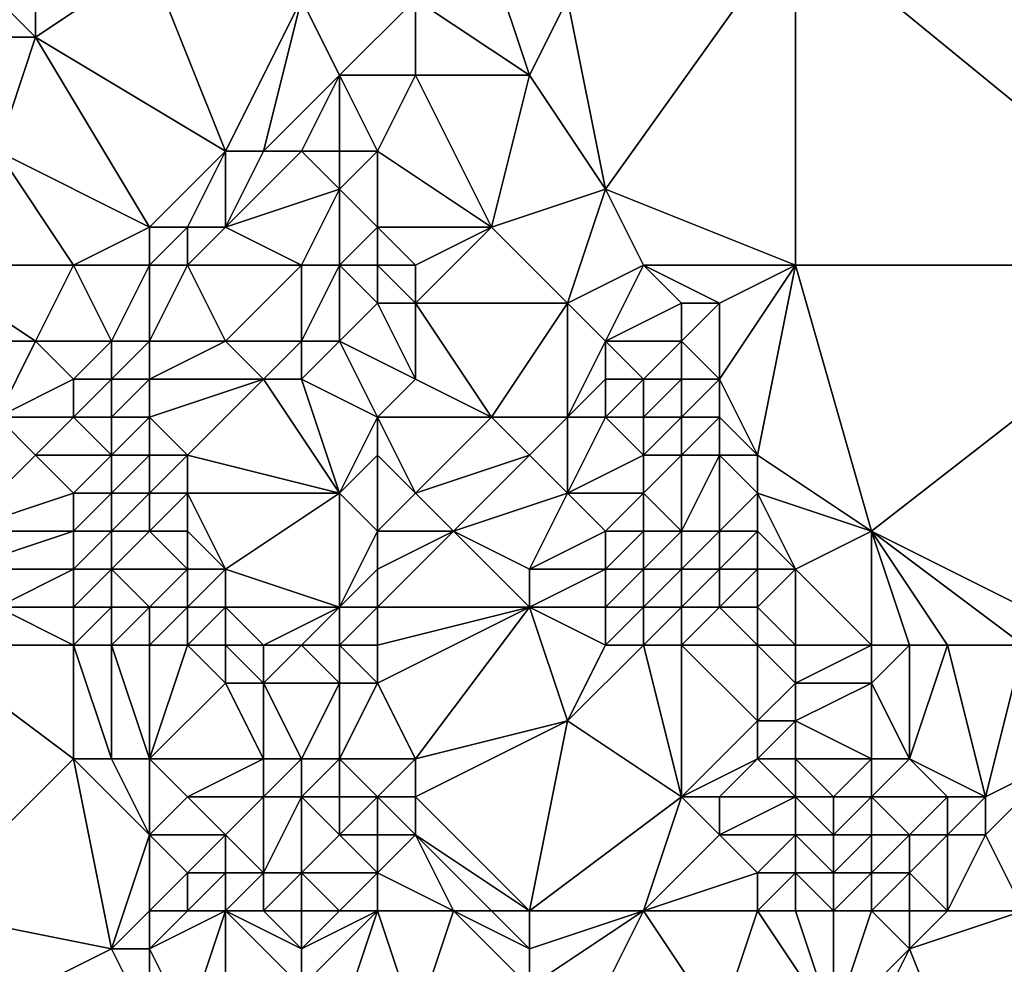
# Model space of a CAD drawing. Units: metres. Extents: x 76875 to 77500, y 345500 to 346000.
# Drawn here: x 77303 to 77328, y 345789 to 345813 of the extents above; entities that cross this region are included whole.
import ezdxf

# ---------------------------------------------------------------- set-up
doc = ezdxf.new("R2010")
doc.units = ezdxf.units.M
doc.layers.add('Terrain', color=15, linetype='Continuous')

msp = doc.modelspace()

# ---------------------------------------------------------------- linework, layer by layer
at = {"layer": 'Terrain'}
for points in [[(77318, 345809, 249.61), (77323, 345816, 249.5), (77317, 345814, 249.84), (77318, 345809, 249.61)], [(77323, 345807, 249.46), (77323, 345816, 249.5), (77318, 345809, 249.61), (77323, 345807, 249.46)], [(77323, 345807, 249.46), (77334, 345807, 249.31), (77323, 345816, 249.5), (77323, 345807, 249.46)], [(77323, 345816, 249.5), (77334, 345807, 249.31), (77334, 345816, 249.26), (77323, 345816, 249.5)], [(77303, 345813, 250.39), (77303, 345815, 250.49), (77302, 345814, 250.66), (77303, 345813, 250.39)], [(77308, 345810, 250), (77306, 345815, 250.11), (77303, 345813, 250.39), (77308, 345810, 250)], [(77303, 345813, 250.39), (77306, 345815, 250.11), (77303, 345815, 250.49), (77303, 345813, 250.39)], [(77308, 345810, 250), (77310, 345814, 249.93), (77306, 345815, 250.11), (77308, 345810, 250)], [(77316, 345812, 249.81), (77315, 345815, 249.98), (77313, 345814, 250.07), (77316, 345812, 249.81)], [(77316, 345812, 249.81), (77317, 345814, 249.84), (77315, 345815, 249.98), (77316, 345812, 249.81)], [(77303, 345813, 250.39), (77302, 345814, 250.66), (77302, 345813, 250.54), (77303, 345813, 250.39)], [(77309, 345810, 250.15), (77310, 345814, 249.93), (77308, 345810, 250), (77309, 345810, 250.15)], [(77309, 345810, 250.15), (77311, 345812, 250.1), (77310, 345814, 249.93), (77309, 345810, 250.15)], [(77311, 345812, 250.1), (77313, 345814, 250.07), (77310, 345814, 249.93), (77311, 345812, 250.1)], [(77311, 345812, 250.1), (77313, 345812, 250.1), (77313, 345814, 250.07), (77311, 345812, 250.1)], [(77316, 345812, 249.81), (77313, 345814, 250.07), (77313, 345812, 250.1), (77316, 345812, 249.81)], [(77318, 345809, 249.61), (77317, 345814, 249.84), (77316, 345812, 249.81), (77318, 345809, 249.61)], [(77306, 345808, 250.06), (77303, 345813, 250.39), (77302, 345810, 250.35), (77306, 345808, 250.06)], [(77302, 345810, 250.35), (77303, 345813, 250.39), (77302, 345813, 250.54), (77302, 345810, 250.35)], [(77306, 345808, 250.06), (77308, 345810, 250), (77303, 345813, 250.39), (77306, 345808, 250.06)], [(77310, 345810, 250.41), (77311, 345812, 250.1), (77309, 345810, 250.15), (77310, 345810, 250.41)], [(77311, 345810, 250.43), (77311, 345812, 250.1), (77310, 345810, 250.41), (77311, 345810, 250.43)], [(77312, 345810, 250.34), (77313, 345812, 250.1), (77311, 345812, 250.1), (77312, 345810, 250.34)], [(77312, 345810, 250.34), (77311, 345812, 250.1), (77311, 345810, 250.43), (77312, 345810, 250.34)], [(77312, 345810, 250.34), (77315, 345808, 249.93), (77313, 345812, 250.1), (77312, 345810, 250.34)], [(77315, 345808, 249.93), (77316, 345812, 249.81), (77313, 345812, 250.1), (77315, 345808, 249.93)], [(77315, 345808, 249.93), (77318, 345809, 249.61), (77316, 345812, 249.81), (77315, 345808, 249.93)], [(77304, 345807, 250.3), (77302, 345810, 250.35), (77300, 345807, 251.27), (77304, 345807, 250.3)], [(77304, 345807, 250.3), (77306, 345808, 250.06), (77302, 345810, 250.35), (77304, 345807, 250.3)], [(77307, 345808, 250.11), (77308, 345810, 250), (77306, 345808, 250.06), (77307, 345808, 250.11)], [(77308, 345808, 250.24), (77308, 345810, 250), (77307, 345808, 250.11), (77308, 345808, 250.24)], [(77308, 345808, 250.24), (77311, 345809, 250.4), (77310, 345810, 250.41), (77308, 345808, 250.24)], [(77308, 345808, 250.24), (77310, 345810, 250.41), (77309, 345810, 250.15), (77308, 345808, 250.24)], [(77308, 345808, 250.24), (77309, 345810, 250.15), (77308, 345810, 250), (77308, 345808, 250.24)], [(77311, 345809, 250.4), (77311, 345810, 250.43), (77310, 345810, 250.41), (77311, 345809, 250.4)], [(77312, 345808, 250.2), (77312, 345810, 250.34), (77311, 345809, 250.4), (77312, 345808, 250.2)], [(77311, 345809, 250.4), (77312, 345810, 250.34), (77311, 345810, 250.43), (77311, 345809, 250.4)], [(77312, 345808, 250.2), (77315, 345808, 249.93), (77312, 345810, 250.34), (77312, 345808, 250.2)], [(77310, 345807, 250.37), (77311, 345809, 250.4), (77308, 345808, 250.24), (77310, 345807, 250.37)], [(77311, 345807, 250.23), (77311, 345809, 250.4), (77310, 345807, 250.37), (77311, 345807, 250.23)], [(77311, 345807, 250.23), (77312, 345808, 250.2), (77311, 345809, 250.4), (77311, 345807, 250.23)], [(77317, 345806, 249.95), (77318, 345809, 249.61), (77315, 345808, 249.93), (77317, 345806, 249.95)], [(77317, 345806, 249.95), (77319, 345807, 249.57), (77318, 345809, 249.61), (77317, 345806, 249.95)], [(77323, 345807, 249.46), (77318, 345809, 249.61), (77319, 345807, 249.57), (77323, 345807, 249.46)], [(77306, 345807, 250.07), (77306, 345808, 250.06), (77304, 345807, 250.3), (77306, 345807, 250.07)], [(77307, 345807, 250.09), (77307, 345808, 250.11), (77306, 345807, 250.07), (77307, 345807, 250.09)], [(77306, 345807, 250.07), (77307, 345808, 250.11), (77306, 345808, 250.06), (77306, 345807, 250.07)], [(77310, 345807, 250.37), (77308, 345808, 250.24), (77307, 345807, 250.09), (77310, 345807, 250.37)], [(77307, 345807, 250.09), (77308, 345808, 250.24), (77307, 345808, 250.11), (77307, 345807, 250.09)], [(77312, 345807, 250.05), (77312, 345808, 250.2), (77311, 345807, 250.23), (77312, 345807, 250.05)], [(77312, 345807, 250.05), (77313, 345807, 249.96), (77312, 345808, 250.2), (77312, 345807, 250.05)], [(77312, 345808, 250.2), (77313, 345807, 249.96), (77315, 345808, 249.93), (77312, 345808, 250.2)], [(77317, 345806, 249.95), (77315, 345808, 249.93), (77313, 345806, 249.99), (77317, 345806, 249.95)], [(77313, 345806, 249.99), (77315, 345808, 249.93), (77313, 345807, 249.96), (77313, 345806, 249.99)], [(77303, 345805, 250.69), (77304, 345807, 250.3), (77300, 345807, 251.27), (77303, 345805, 250.69)], [(77303, 345805, 250.69), (77300, 345807, 251.27), (77301, 345805, 251.28), (77303, 345805, 250.69)], [(77305, 345805, 250.11), (77304, 345807, 250.3), (77303, 345805, 250.69), (77305, 345805, 250.11)], [(77305, 345805, 250.11), (77306, 345807, 250.07), (77304, 345807, 250.3), (77305, 345805, 250.11)], [(77306, 345805, 250.09), (77306, 345807, 250.07), (77305, 345805, 250.11), (77306, 345805, 250.09)], [(77308, 345805, 250.16), (77307, 345807, 250.09), (77306, 345805, 250.09), (77308, 345805, 250.16)], [(77306, 345805, 250.09), (77307, 345807, 250.09), (77306, 345807, 250.07), (77306, 345805, 250.09)], [(77308, 345805, 250.16), (77310, 345807, 250.37), (77307, 345807, 250.09), (77308, 345805, 250.16)], [(77310, 345805, 250.22), (77310, 345807, 250.37), (77308, 345805, 250.16), (77310, 345805, 250.22)], [(77311, 345805, 250.16), (77311, 345807, 250.23), (77310, 345805, 250.22), (77311, 345805, 250.16)], [(77310, 345805, 250.22), (77311, 345807, 250.23), (77310, 345807, 250.37), (77310, 345805, 250.22)], [(77311, 345805, 250.16), (77312, 345806, 250.21), (77311, 345807, 250.23), (77311, 345805, 250.16)], [(77312, 345806, 250.21), (77312, 345807, 250.05), (77311, 345807, 250.23), (77312, 345806, 250.21)], [(77312, 345806, 250.21), (77313, 345806, 249.99), (77312, 345807, 250.05), (77312, 345806, 250.21)], [(77313, 345806, 249.99), (77313, 345807, 249.96), (77312, 345807, 250.05), (77313, 345806, 249.99)], [(77318, 345805, 249.95), (77319, 345807, 249.57), (77317, 345806, 249.95), (77318, 345805, 249.95)], [(77318, 345805, 249.95), (77320, 345806, 249.51), (77319, 345807, 249.57), (77318, 345805, 249.95)], [(77321, 345806, 249.49), (77319, 345807, 249.57), (77320, 345806, 249.51), (77321, 345806, 249.49)], [(77321, 345806, 249.49), (77323, 345807, 249.46), (77319, 345807, 249.57), (77321, 345806, 249.49)], [(77322, 345802, 249.44), (77323, 345807, 249.46), (77321, 345804, 249.48), (77322, 345802, 249.44)], [(77321, 345804, 249.48), (77323, 345807, 249.46), (77321, 345806, 249.49), (77321, 345804, 249.48)], [(77322, 345802, 249.44), (77325, 345800, 249.55), (77323, 345807, 249.46), (77322, 345802, 249.44)], [(77323, 345807, 249.46), (77325, 345800, 249.55), (77334, 345807, 249.31), (77323, 345807, 249.46)], [(77331, 345797, 249.41), (77334, 345807, 249.31), (77325, 345800, 249.55), (77331, 345797, 249.41)], [(77311, 345805, 250.16), (77313, 345804, 249.9), (77312, 345806, 250.21), (77311, 345805, 250.16)], [(77312, 345806, 250.21), (77313, 345804, 249.9), (77313, 345806, 249.99), (77312, 345806, 250.21)], [(77315, 345803, 250.15), (77317, 345806, 249.95), (77313, 345806, 249.99), (77315, 345803, 250.15)], [(77315, 345803, 250.15), (77313, 345806, 249.99), (77313, 345804, 249.9), (77315, 345803, 250.15)], [(77317, 345803, 250.42), (77317, 345806, 249.95), (77315, 345803, 250.15), (77317, 345803, 250.42)], [(77317, 345803, 250.42), (77318, 345805, 249.95), (77317, 345806, 249.95), (77317, 345803, 250.42)], [(77320, 345805, 249.52), (77320, 345806, 249.51), (77318, 345805, 249.95), (77320, 345805, 249.52)], [(77321, 345804, 249.48), (77321, 345806, 249.49), (77320, 345805, 249.52), (77321, 345804, 249.48)], [(77320, 345805, 249.52), (77321, 345806, 249.49), (77320, 345806, 249.51), (77320, 345805, 249.52)], [(77302, 345803, 251.6), (77303, 345805, 250.69), (77301, 345805, 251.28), (77302, 345803, 251.6)], [(77302, 345803, 251.6), (77304, 345804, 250.32), (77303, 345805, 250.69), (77302, 345803, 251.6)], [(77304, 345804, 250.32), (77305, 345805, 250.11), (77303, 345805, 250.69), (77304, 345804, 250.32)], [(77305, 345804, 250), (77305, 345805, 250.11), (77304, 345804, 250.32), (77305, 345804, 250)], [(77306, 345804, 250.01), (77306, 345805, 250.09), (77305, 345804, 250), (77306, 345804, 250.01)], [(77305, 345804, 250), (77306, 345805, 250.09), (77305, 345805, 250.11), (77305, 345804, 250)], [(77309, 345804, 250.1), (77308, 345805, 250.16), (77306, 345804, 250.01), (77309, 345804, 250.1)], [(77306, 345804, 250.01), (77308, 345805, 250.16), (77306, 345805, 250.09), (77306, 345804, 250.01)], [(77309, 345804, 250.1), (77310, 345805, 250.22), (77308, 345805, 250.16), (77309, 345804, 250.1)], [(77310, 345804, 250.03), (77310, 345805, 250.22), (77309, 345804, 250.1), (77310, 345804, 250.03)], [(77312, 345803, 249.81), (77311, 345805, 250.16), (77310, 345804, 250.03), (77312, 345803, 249.81)], [(77310, 345804, 250.03), (77311, 345805, 250.16), (77310, 345805, 250.22), (77310, 345804, 250.03)], [(77312, 345803, 249.81), (77313, 345804, 249.9), (77311, 345805, 250.16), (77312, 345803, 249.81)], [(77317, 345803, 250.42), (77318, 345804, 250.16), (77318, 345805, 249.95), (77317, 345803, 250.42)], [(77319, 345804, 249.9), (77320, 345805, 249.52), (77318, 345805, 249.95), (77319, 345804, 249.9)], [(77319, 345804, 249.9), (77318, 345805, 249.95), (77318, 345804, 250.16), (77319, 345804, 249.9)], [(77320, 345804, 249.59), (77320, 345805, 249.52), (77319, 345804, 249.9), (77320, 345804, 249.59)], [(77321, 345804, 249.48), (77320, 345805, 249.52), (77320, 345804, 249.59), (77321, 345804, 249.48)], [(77304, 345803, 250.48), (77304, 345804, 250.32), (77302, 345803, 251.6), (77304, 345803, 250.48)], [(77305, 345803, 249.93), (77305, 345804, 250), (77304, 345803, 250.48), (77305, 345803, 249.93)], [(77304, 345803, 250.48), (77305, 345804, 250), (77304, 345804, 250.32), (77304, 345803, 250.48)], [(77306, 345803, 249.89), (77306, 345804, 250.01), (77305, 345803, 249.93), (77306, 345803, 249.89)], [(77305, 345803, 249.93), (77306, 345804, 250.01), (77305, 345804, 250), (77305, 345803, 249.93)], [(77307, 345802, 249.87), (77309, 345804, 250.1), (77306, 345803, 249.89), (77307, 345802, 249.87)], [(77306, 345803, 249.89), (77309, 345804, 250.1), (77306, 345804, 250.01), (77306, 345803, 249.89)], [(77311, 345801, 249.89), (77309, 345804, 250.1), (77307, 345802, 249.87), (77311, 345801, 249.89)], [(77311, 345801, 249.89), (77310, 345804, 250.03), (77309, 345804, 250.1), (77311, 345801, 249.89)], [(77311, 345801, 249.89), (77312, 345803, 249.81), (77310, 345804, 250.03), (77311, 345801, 249.89)], [(77312, 345803, 249.81), (77315, 345803, 250.15), (77313, 345804, 249.9), (77312, 345803, 249.81)], [(77318, 345803, 250.43), (77318, 345804, 250.16), (77317, 345803, 250.42), (77318, 345803, 250.43)], [(77319, 345803, 250.24), (77319, 345804, 249.9), (77318, 345803, 250.43), (77319, 345803, 250.24)], [(77318, 345803, 250.43), (77319, 345804, 249.9), (77318, 345804, 250.16), (77318, 345803, 250.43)], [(77320, 345803, 249.74), (77320, 345804, 249.59), (77319, 345803, 250.24), (77320, 345803, 249.74)], [(77319, 345803, 250.24), (77320, 345804, 249.59), (77319, 345804, 249.9), (77319, 345803, 250.24)], [(77321, 345803, 249.47), (77321, 345804, 249.48), (77320, 345803, 249.74), (77321, 345803, 249.47)], [(77320, 345803, 249.74), (77321, 345804, 249.48), (77320, 345804, 249.59), (77320, 345803, 249.74)], [(77322, 345802, 249.44), (77321, 345804, 249.48), (77321, 345803, 249.47), (77322, 345802, 249.44)], [(77301, 345800, 252.46), (77303, 345802, 251.9), (77302, 345803, 251.6), (77301, 345800, 252.46)], [(77303, 345802, 251.9), (77304, 345803, 250.48), (77302, 345803, 251.6), (77303, 345802, 251.9)], [(77305, 345802, 250.49), (77304, 345803, 250.48), (77303, 345802, 251.9), (77305, 345802, 250.49)], [(77305, 345802, 250.49), (77305, 345803, 249.93), (77304, 345803, 250.48), (77305, 345802, 250.49)], [(77306, 345802, 249.91), (77306, 345803, 249.89), (77305, 345802, 250.49), (77306, 345802, 249.91)], [(77305, 345802, 250.49), (77306, 345803, 249.89), (77305, 345803, 249.93), (77305, 345802, 250.49)], [(77307, 345802, 249.87), (77306, 345803, 249.89), (77306, 345802, 249.91), (77307, 345802, 249.87)], [(77311, 345801, 249.89), (77312, 345802, 249.95), (77312, 345803, 249.81), (77311, 345801, 249.89)], [(77312, 345802, 249.95), (77313, 345801, 249.77), (77312, 345803, 249.81), (77312, 345802, 249.95)], [(77312, 345803, 249.81), (77313, 345801, 249.77), (77315, 345803, 250.15), (77312, 345803, 249.81)], [(77313, 345801, 249.77), (77316, 345802, 249.94), (77315, 345803, 250.15), (77313, 345801, 249.77)], [(77316, 345802, 249.94), (77317, 345803, 250.42), (77315, 345803, 250.15), (77316, 345802, 249.94)], [(77317, 345801, 250.23), (77317, 345803, 250.42), (77316, 345802, 249.94), (77317, 345801, 250.23)], [(77317, 345801, 250.23), (77319, 345802, 250.62), (77318, 345803, 250.43), (77317, 345801, 250.23)], [(77317, 345801, 250.23), (77318, 345803, 250.43), (77317, 345803, 250.42), (77317, 345801, 250.23)], [(77319, 345802, 250.62), (77319, 345803, 250.24), (77318, 345803, 250.43), (77319, 345802, 250.62)], [(77320, 345802, 250.09), (77320, 345803, 249.74), (77319, 345802, 250.62), (77320, 345802, 250.09)], [(77319, 345802, 250.62), (77320, 345803, 249.74), (77319, 345803, 250.24), (77319, 345802, 250.62)], [(77321, 345802, 249.57), (77321, 345803, 249.47), (77320, 345802, 250.09), (77321, 345802, 249.57)], [(77320, 345802, 250.09), (77321, 345803, 249.47), (77320, 345803, 249.74), (77320, 345802, 250.09)], [(77322, 345802, 249.44), (77321, 345803, 249.47), (77321, 345802, 249.57), (77322, 345802, 249.44)], [(77301, 345800, 252.46), (77304, 345801, 252.28), (77303, 345802, 251.9), (77301, 345800, 252.46)], [(77304, 345801, 252.28), (77305, 345802, 250.49), (77303, 345802, 251.9), (77304, 345801, 252.28)], [(77305, 345801, 251.34), (77305, 345802, 250.49), (77304, 345801, 252.28), (77305, 345801, 251.34)], [(77306, 345801, 250.11), (77306, 345802, 249.91), (77305, 345801, 251.34), (77306, 345801, 250.11)], [(77305, 345801, 251.34), (77306, 345802, 249.91), (77305, 345802, 250.49), (77305, 345801, 251.34)], [(77307, 345801, 249.78), (77307, 345802, 249.87), (77306, 345801, 250.11), (77307, 345801, 249.78)], [(77306, 345801, 250.11), (77307, 345802, 249.87), (77306, 345802, 249.91), (77306, 345801, 250.11)], [(77311, 345801, 249.89), (77307, 345802, 249.87), (77307, 345801, 249.78), (77311, 345801, 249.89)], [(77312, 345800, 249.74), (77312, 345802, 249.95), (77311, 345801, 249.89), (77312, 345800, 249.74)], [(77312, 345800, 249.74), (77313, 345801, 249.77), (77312, 345802, 249.95), (77312, 345800, 249.74)], [(77314, 345800, 249.91), (77316, 345802, 249.94), (77313, 345801, 249.77), (77314, 345800, 249.91)], [(77314, 345800, 249.91), (77317, 345801, 250.23), (77316, 345802, 249.94), (77314, 345800, 249.91)], [(77319, 345801, 250.85), (77319, 345802, 250.62), (77317, 345801, 250.23), (77319, 345801, 250.85)], [(77320, 345800, 250.7), (77320, 345802, 250.09), (77319, 345801, 250.85), (77320, 345800, 250.7)], [(77319, 345801, 250.85), (77320, 345802, 250.09), (77319, 345802, 250.62), (77319, 345801, 250.85)], [(77321, 345800, 250.31), (77321, 345802, 249.57), (77320, 345800, 250.7), (77321, 345800, 250.31)], [(77320, 345800, 250.7), (77321, 345802, 249.57), (77320, 345802, 250.09), (77320, 345800, 250.7)], [(77321, 345800, 250.31), (77322, 345801, 249.53), (77321, 345802, 249.57), (77321, 345800, 250.31)], [(77322, 345801, 249.53), (77322, 345802, 249.44), (77321, 345802, 249.57), (77322, 345801, 249.53)], [(77322, 345801, 249.53), (77325, 345800, 249.55), (77322, 345802, 249.44), (77322, 345801, 249.53)], [(77304, 345800, 252.33), (77304, 345801, 252.28), (77301, 345800, 252.46), (77304, 345800, 252.33)], [(77305, 345800, 251.67), (77305, 345801, 251.34), (77304, 345800, 252.33), (77305, 345800, 251.67)], [(77304, 345800, 252.33), (77305, 345801, 251.34), (77304, 345801, 252.28), (77304, 345800, 252.33)], [(77306, 345800, 250.29), (77306, 345801, 250.11), (77305, 345800, 251.67), (77306, 345800, 250.29)], [(77305, 345800, 251.67), (77306, 345801, 250.11), (77305, 345801, 251.34), (77305, 345800, 251.67)], [(77307, 345800, 249.73), (77307, 345801, 249.78), (77306, 345800, 250.29), (77307, 345800, 249.73)], [(77306, 345800, 250.29), (77307, 345801, 249.78), (77306, 345801, 250.11), (77306, 345800, 250.29)], [(77308, 345799, 249.87), (77311, 345801, 249.89), (77307, 345801, 249.78), (77308, 345799, 249.87)], [(77308, 345799, 249.87), (77307, 345801, 249.78), (77307, 345800, 249.73), (77308, 345799, 249.87)], [(77311, 345798, 250.21), (77311, 345801, 249.89), (77308, 345799, 249.87), (77311, 345798, 250.21)], [(77311, 345798, 250.21), (77312, 345800, 249.74), (77311, 345801, 249.89), (77311, 345798, 250.21)], [(77312, 345800, 249.74), (77314, 345800, 249.91), (77313, 345801, 249.77), (77312, 345800, 249.74)], [(77316, 345799, 250.25), (77317, 345801, 250.23), (77314, 345800, 249.91), (77316, 345799, 250.25)], [(77316, 345799, 250.25), (77318, 345800, 250.37), (77317, 345801, 250.23), (77316, 345799, 250.25)], [(77318, 345800, 250.37), (77319, 345801, 250.85), (77317, 345801, 250.23), (77318, 345800, 250.37)], [(77319, 345800, 250.71), (77319, 345801, 250.85), (77318, 345800, 250.37), (77319, 345800, 250.71)], [(77320, 345800, 250.7), (77319, 345801, 250.85), (77319, 345800, 250.71), (77320, 345800, 250.7)], [(77322, 345800, 249.76), (77322, 345801, 249.53), (77321, 345800, 250.31), (77322, 345800, 249.76)], [(77323, 345799, 249.51), (77325, 345800, 249.55), (77322, 345801, 249.53), (77323, 345799, 249.51)], [(77323, 345799, 249.51), (77322, 345801, 249.53), (77322, 345800, 249.76), (77323, 345799, 249.51)], [(77304, 345799, 252.32), (77304, 345800, 252.33), (77301, 345799, 252.48), (77304, 345799, 252.32)], [(77301, 345799, 252.48), (77304, 345800, 252.33), (77301, 345800, 252.46), (77301, 345799, 252.48)], [(77305, 345799, 251.88), (77305, 345800, 251.67), (77304, 345799, 252.32), (77305, 345799, 251.88)], [(77304, 345799, 252.32), (77305, 345800, 251.67), (77304, 345800, 252.33), (77304, 345799, 252.32)], [(77307, 345799, 249.93), (77306, 345800, 250.29), (77305, 345799, 251.88), (77307, 345799, 249.93)], [(77305, 345799, 251.88), (77306, 345800, 250.29), (77305, 345800, 251.67), (77305, 345799, 251.88)], [(77307, 345799, 249.93), (77307, 345800, 249.73), (77306, 345800, 250.29), (77307, 345799, 249.93)], [(77308, 345799, 249.87), (77307, 345800, 249.73), (77307, 345799, 249.93), (77308, 345799, 249.87)], [(77311, 345798, 250.21), (77312, 345799, 249.87), (77312, 345800, 249.74), (77311, 345798, 250.21)], [(77312, 345798, 250.2), (77316, 345798, 250.1), (77314, 345800, 249.91), (77312, 345798, 250.2)], [(77312, 345798, 250.2), (77314, 345800, 249.91), (77312, 345799, 249.87), (77312, 345798, 250.2)], [(77312, 345799, 249.87), (77314, 345800, 249.91), (77312, 345800, 249.74), (77312, 345799, 249.87)], [(77316, 345798, 250.1), (77316, 345799, 250.25), (77314, 345800, 249.91), (77316, 345798, 250.1)], [(77318, 345799, 250.05), (77318, 345800, 250.37), (77316, 345799, 250.25), (77318, 345799, 250.05)], [(77319, 345799, 250.44), (77319, 345800, 250.71), (77318, 345799, 250.05), (77319, 345799, 250.44)], [(77318, 345799, 250.05), (77319, 345800, 250.71), (77318, 345800, 250.37), (77318, 345799, 250.05)], [(77320, 345799, 250.8), (77320, 345800, 250.7), (77319, 345799, 250.44), (77320, 345799, 250.8)], [(77319, 345799, 250.44), (77320, 345800, 250.7), (77319, 345800, 250.71), (77319, 345799, 250.44)], [(77321, 345799, 250.59), (77321, 345800, 250.31), (77320, 345799, 250.8), (77321, 345799, 250.59)], [(77320, 345799, 250.8), (77321, 345800, 250.31), (77320, 345800, 250.7), (77320, 345799, 250.8)], [(77322, 345799, 250.03), (77322, 345800, 249.76), (77321, 345799, 250.59), (77322, 345799, 250.03)], [(77321, 345799, 250.59), (77322, 345800, 249.76), (77321, 345800, 250.31), (77321, 345799, 250.59)], [(77323, 345799, 249.51), (77322, 345800, 249.76), (77322, 345799, 250.03), (77323, 345799, 249.51)], [(77323, 345799, 249.51), (77325, 345797, 249.48), (77325, 345800, 249.55), (77323, 345799, 249.51)], [(77331, 345797, 249.41), (77325, 345800, 249.55), (77329, 345797, 249.43), (77331, 345797, 249.41)], [(77329, 345797, 249.43), (77325, 345800, 249.55), (77327, 345797, 249.44), (77329, 345797, 249.43)], [(77327, 345797, 249.44), (77325, 345800, 249.55), (77326, 345797, 249.43), (77327, 345797, 249.44)], [(77326, 345797, 249.43), (77325, 345800, 249.55), (77325, 345797, 249.48), (77326, 345797, 249.43)], [(77302, 345798, 252.53), (77304, 345799, 252.32), (77301, 345799, 252.48), (77302, 345798, 252.53)], [(77304, 345798, 252.42), (77304, 345799, 252.32), (77302, 345798, 252.53), (77304, 345798, 252.42)], [(77305, 345798, 252.19), (77305, 345799, 251.88), (77304, 345798, 252.42), (77305, 345798, 252.19)], [(77304, 345798, 252.42), (77305, 345799, 251.88), (77304, 345799, 252.32), (77304, 345798, 252.42)], [(77306, 345798, 251.34), (77307, 345799, 249.93), (77305, 345799, 251.88), (77306, 345798, 251.34)], [(77306, 345798, 251.34), (77305, 345799, 251.88), (77305, 345798, 252.19), (77306, 345798, 251.34)], [(77307, 345798, 250.39), (77307, 345799, 249.93), (77306, 345798, 251.34), (77307, 345798, 250.39)], [(77308, 345798, 249.93), (77308, 345799, 249.87), (77307, 345798, 250.39), (77308, 345798, 249.93)], [(77307, 345798, 250.39), (77308, 345799, 249.87), (77307, 345799, 249.93), (77307, 345798, 250.39)], [(77311, 345798, 250.21), (77308, 345799, 249.87), (77308, 345798, 249.93), (77311, 345798, 250.21)], [(77312, 345798, 250.2), (77312, 345799, 249.87), (77311, 345798, 250.21), (77312, 345798, 250.2)], [(77318, 345798, 249.85), (77318, 345799, 250.05), (77316, 345798, 250.1), (77318, 345798, 249.85)], [(77316, 345798, 250.1), (77318, 345799, 250.05), (77316, 345799, 250.25), (77316, 345798, 250.1)], [(77319, 345798, 250.2), (77319, 345799, 250.44), (77318, 345798, 249.85), (77319, 345798, 250.2)], [(77318, 345798, 249.85), (77319, 345799, 250.44), (77318, 345799, 250.05), (77318, 345798, 249.85)], [(77320, 345798, 250.66), (77320, 345799, 250.8), (77319, 345798, 250.2), (77320, 345798, 250.66)], [(77319, 345798, 250.2), (77320, 345799, 250.8), (77319, 345799, 250.44), (77319, 345798, 250.2)], [(77321, 345798, 250.72), (77321, 345799, 250.59), (77320, 345798, 250.66), (77321, 345798, 250.72)], [(77320, 345798, 250.66), (77321, 345799, 250.59), (77320, 345799, 250.8), (77320, 345798, 250.66)], [(77322, 345798, 250.33), (77322, 345799, 250.03), (77321, 345798, 250.72), (77322, 345798, 250.33)], [(77321, 345798, 250.72), (77322, 345799, 250.03), (77321, 345799, 250.59), (77321, 345798, 250.72)], [(77323, 345797, 250.02), (77323, 345799, 249.51), (77322, 345798, 250.33), (77323, 345797, 250.02)], [(77322, 345798, 250.33), (77323, 345799, 249.51), (77322, 345799, 250.03), (77322, 345798, 250.33)], [(77323, 345797, 250.02), (77325, 345797, 249.48), (77323, 345799, 249.51), (77323, 345797, 250.02)], [(77304, 345797, 252.52), (77302, 345798, 252.53), (77300, 345797, 252.4), (77304, 345797, 252.52)], [(77304, 345797, 252.52), (77304, 345798, 252.42), (77302, 345798, 252.53), (77304, 345797, 252.52)], [(77305, 345797, 252.37), (77305, 345798, 252.19), (77304, 345797, 252.52), (77305, 345797, 252.37)], [(77304, 345797, 252.52), (77305, 345798, 252.19), (77304, 345798, 252.42), (77304, 345797, 252.52)], [(77306, 345797, 251.79), (77306, 345798, 251.34), (77305, 345797, 252.37), (77306, 345797, 251.79)], [(77305, 345797, 252.37), (77306, 345798, 251.34), (77305, 345798, 252.19), (77305, 345797, 252.37)], [(77307, 345797, 250.79), (77307, 345798, 250.39), (77306, 345797, 251.79), (77307, 345797, 250.79)], [(77306, 345797, 251.79), (77307, 345798, 250.39), (77306, 345798, 251.34), (77306, 345797, 251.79)], [(77308, 345797, 249.98), (77308, 345798, 249.93), (77307, 345797, 250.79), (77308, 345797, 249.98)], [(77307, 345797, 250.79), (77308, 345798, 249.93), (77307, 345798, 250.39), (77307, 345797, 250.79)], [(77309, 345797, 249.84), (77308, 345798, 249.93), (77308, 345797, 249.98), (77309, 345797, 249.84)], [(77309, 345797, 249.84), (77311, 345798, 250.21), (77308, 345798, 249.93), (77309, 345797, 249.84)], [(77310, 345797, 250.12), (77311, 345798, 250.21), (77309, 345797, 249.84), (77310, 345797, 250.12)], [(77311, 345797, 250.4), (77311, 345798, 250.21), (77310, 345797, 250.12), (77311, 345797, 250.4)], [(77312, 345797, 250.44), (77312, 345798, 250.2), (77311, 345797, 250.4), (77312, 345797, 250.44)], [(77311, 345797, 250.4), (77312, 345798, 250.2), (77311, 345798, 250.21), (77311, 345797, 250.4)], [(77312, 345797, 250.44), (77312, 345796, 250.42), (77316, 345798, 250.1), (77312, 345797, 250.44)], [(77312, 345797, 250.44), (77316, 345798, 250.1), (77312, 345798, 250.2), (77312, 345797, 250.44)], [(77316, 345798, 250.1), (77312, 345796, 250.42), (77313, 345794, 249.86), (77316, 345798, 250.1)], [(77316, 345798, 250.1), (77313, 345794, 249.86), (77317, 345795, 249.88), (77316, 345798, 250.1)], [(77318, 345797, 249.85), (77318, 345798, 249.85), (77316, 345798, 250.1), (77318, 345797, 249.85)], [(77318, 345797, 249.85), (77316, 345798, 250.1), (77317, 345795, 249.88), (77318, 345797, 249.85)], [(77319, 345797, 250.03), (77319, 345798, 250.2), (77318, 345797, 249.85), (77319, 345797, 250.03)], [(77318, 345797, 249.85), (77319, 345798, 250.2), (77318, 345798, 249.85), (77318, 345797, 249.85)], [(77320, 345797, 250.33), (77320, 345798, 250.66), (77319, 345797, 250.03), (77320, 345797, 250.33)], [(77319, 345797, 250.03), (77320, 345798, 250.66), (77319, 345798, 250.2), (77319, 345797, 250.03)], [(77322, 345797, 250.6), (77321, 345798, 250.72), (77320, 345797, 250.33), (77322, 345797, 250.6)], [(77320, 345797, 250.33), (77321, 345798, 250.72), (77320, 345798, 250.66), (77320, 345797, 250.33)], [(77322, 345797, 250.6), (77322, 345798, 250.33), (77321, 345798, 250.72), (77322, 345797, 250.6)], [(77323, 345797, 250.02), (77322, 345798, 250.33), (77322, 345797, 250.6), (77323, 345797, 250.02)], [(77304, 345794, 252.56), (77300, 345797, 252.4), (77300, 345790, 252.52), (77304, 345794, 252.56)], [(77304, 345797, 252.52), (77300, 345797, 252.4), (77304, 345794, 252.56), (77304, 345797, 252.52)], [(77305, 345797, 252.37), (77304, 345797, 252.52), (77305, 345794, 252.44), (77305, 345797, 252.37)], [(77304, 345797, 252.52), (77304, 345794, 252.56), (77305, 345794, 252.44), (77304, 345797, 252.52)], [(77306, 345797, 251.79), (77305, 345797, 252.37), (77306, 345794, 252.1), (77306, 345797, 251.79)], [(77305, 345797, 252.37), (77305, 345794, 252.44), (77306, 345794, 252.1), (77305, 345797, 252.37)], [(77307, 345797, 250.79), (77306, 345797, 251.79), (77306, 345794, 252.1), (77307, 345797, 250.79)], [(77307, 345797, 250.79), (77306, 345794, 252.1), (77308, 345796, 250.3), (77307, 345797, 250.79)], [(77308, 345797, 249.98), (77307, 345797, 250.79), (77308, 345796, 250.3), (77308, 345797, 249.98)], [(77309, 345797, 249.84), (77308, 345797, 249.98), (77309, 345796, 249.93), (77309, 345797, 249.84)], [(77308, 345797, 249.98), (77308, 345796, 250.3), (77309, 345796, 249.93), (77308, 345797, 249.98)], [(77310, 345797, 250.12), (77309, 345797, 249.84), (77309, 345796, 249.93), (77310, 345797, 250.12)], [(77310, 345797, 250.12), (77309, 345796, 249.93), (77311, 345796, 250.33), (77310, 345797, 250.12)], [(77311, 345797, 250.4), (77310, 345797, 250.12), (77311, 345796, 250.33), (77311, 345797, 250.4)], [(77312, 345797, 250.44), (77311, 345797, 250.4), (77312, 345796, 250.42), (77312, 345797, 250.44)], [(77311, 345797, 250.4), (77311, 345796, 250.33), (77312, 345796, 250.42), (77311, 345797, 250.4)], [(77319, 345797, 250.03), (77318, 345797, 249.85), (77317, 345795, 249.88), (77319, 345797, 250.03)], [(77319, 345797, 250.03), (77317, 345795, 249.88), (77320, 345793, 249.57), (77319, 345797, 250.03)], [(77320, 345797, 250.33), (77319, 345797, 250.03), (77320, 345793, 249.57), (77320, 345797, 250.33)], [(77322, 345797, 250.6), (77320, 345797, 250.33), (77322, 345795, 250.71), (77322, 345797, 250.6)], [(77320, 345797, 250.33), (77320, 345793, 249.57), (77322, 345795, 250.71), (77320, 345797, 250.33)], [(77323, 345797, 250.02), (77322, 345797, 250.6), (77323, 345796, 250.53), (77323, 345797, 250.02)], [(77322, 345797, 250.6), (77322, 345795, 250.71), (77323, 345796, 250.53), (77322, 345797, 250.6)], [(77323, 345796, 250.53), (77325, 345796, 249.6), (77325, 345797, 249.48), (77323, 345796, 250.53)], [(77323, 345797, 250.02), (77323, 345796, 250.53), (77325, 345797, 249.48), (77323, 345797, 250.02)], [(77326, 345797, 249.43), (77325, 345797, 249.48), (77325, 345796, 249.6), (77326, 345797, 249.43)], [(77326, 345797, 249.43), (77325, 345796, 249.6), (77326, 345794, 249.69), (77326, 345797, 249.43)], [(77327, 345797, 249.44), (77326, 345797, 249.43), (77326, 345794, 249.69), (77327, 345797, 249.44)], [(77327, 345797, 249.44), (77326, 345794, 249.69), (77328, 345793, 249.64), (77327, 345797, 249.44)], [(77329, 345797, 249.43), (77327, 345797, 249.44), (77328, 345793, 249.64), (77329, 345797, 249.43)], [(77329, 345797, 249.43), (77328, 345793, 249.64), (77330, 345794, 249.42), (77329, 345797, 249.43)], [(77309, 345794, 250.72), (77308, 345796, 250.3), (77306, 345794, 252.1), (77309, 345794, 250.72)], [(77309, 345794, 250.72), (77309, 345796, 249.93), (77308, 345796, 250.3), (77309, 345794, 250.72)], [(77310, 345794, 250), (77309, 345796, 249.93), (77309, 345794, 250.72), (77310, 345794, 250)], [(77310, 345794, 250), (77311, 345796, 250.33), (77309, 345796, 249.93), (77310, 345794, 250)], [(77311, 345794, 249.78), (77311, 345796, 250.33), (77310, 345794, 250), (77311, 345794, 249.78)], [(77311, 345794, 249.78), (77313, 345794, 249.86), (77312, 345796, 250.42), (77311, 345794, 249.78)], [(77311, 345794, 249.78), (77312, 345796, 250.42), (77311, 345796, 250.33), (77311, 345794, 249.78)], [(77323, 345795, 250.73), (77323, 345796, 250.53), (77322, 345795, 250.71), (77323, 345795, 250.73)], [(77323, 345795, 250.73), (77325, 345794, 250.23), (77325, 345796, 249.6), (77323, 345795, 250.73)], [(77323, 345795, 250.73), (77325, 345796, 249.6), (77323, 345796, 250.53), (77323, 345795, 250.73)], [(77326, 345794, 249.69), (77325, 345796, 249.6), (77325, 345794, 250.23), (77326, 345794, 249.69)], [(77316, 345790, 249.69), (77317, 345795, 249.88), (77313, 345793, 249.84), (77316, 345790, 249.69)], [(77313, 345793, 249.84), (77317, 345795, 249.88), (77313, 345794, 249.86), (77313, 345793, 249.84)], [(77316, 345790, 249.69), (77320, 345793, 249.57), (77317, 345795, 249.88), (77316, 345790, 249.69)], [(77320, 345793, 249.57), (77322, 345794, 250.53), (77322, 345795, 250.71), (77320, 345793, 249.57)], [(77323, 345794, 250.68), (77323, 345795, 250.73), (77322, 345794, 250.53), (77323, 345794, 250.68)], [(77322, 345794, 250.53), (77323, 345795, 250.73), (77322, 345795, 250.71), (77322, 345794, 250.53)], [(77323, 345794, 250.68), (77325, 345794, 250.23), (77323, 345795, 250.73), (77323, 345794, 250.68)], [(77304, 345794, 252.56), (77300, 345790, 252.52), (77305, 345789, 252.4), (77304, 345794, 252.56)], [(77306, 345792, 252.43), (77305, 345794, 252.44), (77304, 345794, 252.56), (77306, 345792, 252.43)], [(77306, 345792, 252.43), (77304, 345794, 252.56), (77305, 345789, 252.4), (77306, 345792, 252.43)], [(77306, 345792, 252.43), (77306, 345794, 252.1), (77305, 345794, 252.44), (77306, 345792, 252.43)], [(77306, 345792, 252.43), (77307, 345793, 251.9), (77306, 345794, 252.1), (77306, 345792, 252.43)], [(77307, 345793, 251.9), (77309, 345794, 250.72), (77306, 345794, 252.1), (77307, 345793, 251.9)], [(77309, 345793, 250.91), (77309, 345794, 250.72), (77307, 345793, 251.9), (77309, 345793, 250.91)], [(77310, 345793, 250.2), (77310, 345794, 250), (77309, 345793, 250.91), (77310, 345793, 250.2)], [(77309, 345793, 250.91), (77310, 345794, 250), (77309, 345794, 250.72), (77309, 345793, 250.91)], [(77311, 345793, 249.79), (77311, 345794, 249.78), (77310, 345793, 250.2), (77311, 345793, 249.79)], [(77310, 345793, 250.2), (77311, 345794, 249.78), (77310, 345794, 250), (77310, 345793, 250.2)], [(77312, 345793, 249.77), (77313, 345794, 249.86), (77311, 345794, 249.78), (77312, 345793, 249.77)], [(77312, 345793, 249.77), (77311, 345794, 249.78), (77311, 345793, 249.79), (77312, 345793, 249.77)], [(77312, 345793, 249.77), (77313, 345793, 249.84), (77313, 345794, 249.86), (77312, 345793, 249.77)], [(77321, 345793, 249.72), (77322, 345794, 250.53), (77320, 345793, 249.57), (77321, 345793, 249.72)], [(77323, 345793, 250.65), (77322, 345794, 250.53), (77321, 345793, 249.72), (77323, 345793, 250.65)], [(77323, 345793, 250.65), (77323, 345794, 250.68), (77322, 345794, 250.53), (77323, 345793, 250.65)], [(77323, 345793, 250.65), (77324, 345793, 250.71), (77323, 345794, 250.68), (77323, 345793, 250.65)], [(77323, 345794, 250.68), (77324, 345793, 250.71), (77325, 345794, 250.23), (77323, 345794, 250.68)], [(77325, 345793, 250.4), (77325, 345794, 250.23), (77324, 345793, 250.71), (77325, 345793, 250.4)], [(77327, 345793, 249.5), (77326, 345794, 249.69), (77325, 345793, 250.4), (77327, 345793, 249.5)], [(77325, 345793, 250.4), (77326, 345794, 249.69), (77325, 345794, 250.23), (77325, 345793, 250.4)], [(77328, 345793, 249.64), (77326, 345794, 249.69), (77327, 345793, 249.5), (77328, 345793, 249.64)], [(77329, 345790, 249.49), (77330, 345794, 249.42), (77328, 345792, 249.54), (77329, 345790, 249.49)], [(77328, 345792, 249.54), (77330, 345794, 249.42), (77328, 345793, 249.64), (77328, 345792, 249.54)], [(77308, 345792, 251.67), (77307, 345793, 251.9), (77306, 345792, 252.43), (77308, 345792, 251.67)], [(77308, 345792, 251.67), (77309, 345793, 250.91), (77307, 345793, 251.9), (77308, 345792, 251.67)], [(77309, 345791, 251.44), (77309, 345793, 250.91), (77308, 345792, 251.67), (77309, 345791, 251.44)], [(77310, 345791, 251.05), (77310, 345793, 250.2), (77309, 345791, 251.44), (77310, 345791, 251.05)], [(77309, 345791, 251.44), (77310, 345793, 250.2), (77309, 345793, 250.91), (77309, 345791, 251.44)], [(77310, 345791, 251.05), (77311, 345792, 250.19), (77310, 345793, 250.2), (77310, 345791, 251.05)], [(77311, 345792, 250.19), (77311, 345793, 249.79), (77310, 345793, 250.2), (77311, 345792, 250.19)], [(77312, 345792, 249.92), (77312, 345793, 249.77), (77311, 345792, 250.19), (77312, 345792, 249.92)], [(77311, 345792, 250.19), (77312, 345793, 249.77), (77311, 345793, 249.79), (77311, 345792, 250.19)], [(77312, 345792, 249.92), (77313, 345792, 249.86), (77312, 345793, 249.77), (77312, 345792, 249.92)], [(77312, 345793, 249.77), (77313, 345792, 249.86), (77313, 345793, 249.84), (77312, 345793, 249.77)], [(77316, 345790, 249.69), (77313, 345793, 249.84), (77313, 345792, 249.86), (77316, 345790, 249.69)], [(77319, 345790, 249.64), (77320, 345793, 249.57), (77316, 345790, 249.69), (77319, 345790, 249.64)], [(77319, 345790, 249.64), (77321, 345792, 249.59), (77320, 345793, 249.57), (77319, 345790, 249.64)], [(77321, 345792, 249.59), (77321, 345793, 249.72), (77320, 345793, 249.57), (77321, 345792, 249.59)], [(77323, 345792, 250.42), (77323, 345793, 250.65), (77321, 345792, 249.59), (77323, 345792, 250.42)], [(77321, 345792, 249.59), (77323, 345793, 250.65), (77321, 345793, 249.72), (77321, 345792, 249.59)], [(77323, 345792, 250.42), (77324, 345792, 250.65), (77323, 345793, 250.65), (77323, 345792, 250.42)], [(77323, 345793, 250.65), (77324, 345792, 250.65), (77324, 345793, 250.71), (77323, 345793, 250.65)], [(77325, 345792, 250.54), (77325, 345793, 250.4), (77324, 345792, 250.65), (77325, 345792, 250.54)], [(77324, 345792, 250.65), (77325, 345793, 250.4), (77324, 345793, 250.71), (77324, 345792, 250.65)], [(77326, 345792, 250.1), (77325, 345793, 250.4), (77325, 345792, 250.54), (77326, 345792, 250.1)], [(77326, 345792, 250.1), (77327, 345793, 249.5), (77325, 345793, 250.4), (77326, 345792, 250.1)], [(77327, 345792, 249.62), (77327, 345793, 249.5), (77326, 345792, 250.1), (77327, 345792, 249.62)], [(77328, 345792, 249.54), (77328, 345793, 249.64), (77327, 345792, 249.62), (77328, 345792, 249.54)], [(77327, 345792, 249.62), (77328, 345793, 249.64), (77327, 345793, 249.5), (77327, 345792, 249.62)], [(77306, 345790, 252.29), (77306, 345792, 252.43), (77305, 345789, 252.4), (77306, 345790, 252.29)], [(77306, 345790, 252.29), (77307, 345791, 252.15), (77306, 345792, 252.43), (77306, 345790, 252.29)], [(77307, 345791, 252.15), (77308, 345792, 251.67), (77306, 345792, 252.43), (77307, 345791, 252.15)], [(77308, 345791, 251.82), (77308, 345792, 251.67), (77307, 345791, 252.15), (77308, 345791, 251.82)], [(77309, 345791, 251.44), (77308, 345792, 251.67), (77308, 345791, 251.82), (77309, 345791, 251.44)], [(77312, 345791, 250), (77311, 345792, 250.19), (77310, 345791, 251.05), (77312, 345791, 250)], [(77312, 345791, 250), (77312, 345792, 249.92), (77311, 345792, 250.19), (77312, 345791, 250)], [(77312, 345791, 250), (77313, 345792, 249.86), (77312, 345792, 249.92), (77312, 345791, 250)], [(77312, 345791, 250), (77314, 345790, 249.72), (77313, 345792, 249.86), (77312, 345791, 250)], [(77316, 345790, 249.69), (77313, 345792, 249.86), (77315, 345790, 249.69), (77316, 345790, 249.69)], [(77315, 345790, 249.69), (77313, 345792, 249.86), (77314, 345790, 249.72), (77315, 345790, 249.69)], [(77319, 345790, 249.64), (77322, 345791, 249.68), (77321, 345792, 249.59), (77319, 345790, 249.64)], [(77322, 345791, 249.68), (77323, 345792, 250.42), (77321, 345792, 249.59), (77322, 345791, 249.68)], [(77323, 345791, 250.12), (77323, 345792, 250.42), (77322, 345791, 249.68), (77323, 345791, 250.12)], [(77323, 345791, 250.12), (77324, 345791, 250.49), (77323, 345792, 250.42), (77323, 345791, 250.12)], [(77323, 345792, 250.42), (77324, 345791, 250.49), (77324, 345792, 250.65), (77323, 345792, 250.42)], [(77325, 345791, 250.5), (77325, 345792, 250.54), (77324, 345791, 250.49), (77325, 345791, 250.5)], [(77324, 345791, 250.49), (77325, 345792, 250.54), (77324, 345792, 250.65), (77324, 345791, 250.49)], [(77326, 345791, 250.19), (77326, 345792, 250.1), (77325, 345791, 250.5), (77326, 345791, 250.19)], [(77325, 345791, 250.5), (77326, 345792, 250.1), (77325, 345792, 250.54), (77325, 345791, 250.5)], [(77327, 345790, 249.86), (77327, 345792, 249.62), (77326, 345791, 250.19), (77327, 345790, 249.86)], [(77326, 345791, 250.19), (77327, 345792, 249.62), (77326, 345792, 250.1), (77326, 345791, 250.19)], [(77329, 345790, 249.49), (77328, 345792, 249.54), (77327, 345790, 249.86), (77329, 345790, 249.49)], [(77327, 345790, 249.86), (77328, 345792, 249.54), (77327, 345792, 249.62), (77327, 345790, 249.86)], [(77307, 345790, 252.06), (77307, 345791, 252.15), (77306, 345790, 252.29), (77307, 345790, 252.06)], [(77308, 345790, 251.77), (77308, 345791, 251.82), (77307, 345790, 252.06), (77308, 345790, 251.77)], [(77307, 345790, 252.06), (77308, 345791, 251.82), (77307, 345791, 252.15), (77307, 345790, 252.06)], [(77309, 345790, 251.42), (77309, 345791, 251.44), (77308, 345790, 251.77), (77309, 345790, 251.42)], [(77308, 345790, 251.77), (77309, 345791, 251.44), (77308, 345791, 251.82), (77308, 345790, 251.77)], [(77310, 345790, 251.07), (77310, 345791, 251.05), (77309, 345790, 251.42), (77310, 345790, 251.07)], [(77309, 345790, 251.42), (77310, 345791, 251.05), (77309, 345791, 251.44), (77309, 345790, 251.42)], [(77311, 345790, 250.61), (77310, 345791, 251.05), (77310, 345790, 251.07), (77311, 345790, 250.61)], [(77311, 345790, 250.61), (77312, 345791, 250), (77310, 345791, 251.05), (77311, 345790, 250.61)], [(77312, 345790, 250.11), (77312, 345791, 250), (77311, 345790, 250.61), (77312, 345790, 250.11)], [(77312, 345790, 250.11), (77314, 345790, 249.72), (77312, 345791, 250), (77312, 345790, 250.11)], [(77322, 345790, 249.61), (77322, 345791, 249.68), (77319, 345790, 249.64), (77322, 345790, 249.61)], [(77323, 345790, 249.84), (77323, 345791, 250.12), (77322, 345790, 249.61), (77323, 345790, 249.84)], [(77322, 345790, 249.61), (77323, 345791, 250.12), (77322, 345791, 249.68), (77322, 345790, 249.61)], [(77323, 345790, 249.84), (77324, 345790, 250.21), (77323, 345791, 250.12), (77323, 345790, 249.84)], [(77323, 345791, 250.12), (77324, 345790, 250.21), (77324, 345791, 250.49), (77323, 345791, 250.12)], [(77325, 345790, 250.35), (77325, 345791, 250.5), (77324, 345790, 250.21), (77325, 345790, 250.35)], [(77324, 345790, 250.21), (77325, 345791, 250.5), (77324, 345791, 250.49), (77324, 345790, 250.21)], [(77326, 345790, 250.16), (77326, 345791, 250.19), (77325, 345790, 250.35), (77326, 345790, 250.16)], [(77325, 345790, 250.35), (77326, 345791, 250.19), (77325, 345791, 250.5), (77325, 345790, 250.35)], [(77327, 345790, 249.86), (77326, 345791, 250.19), (77326, 345790, 250.16), (77327, 345790, 249.86)], [(77305, 345789, 252.4), (77300, 345790, 252.52), (77301, 345787, 252.6), (77305, 345789, 252.4)], [(77306, 345790, 252.29), (77305, 345789, 252.4), (77306, 345789, 252.3), (77306, 345790, 252.29)], [(77308, 345790, 251.77), (77307, 345790, 252.06), (77306, 345789, 252.3), (77308, 345790, 251.77)], [(77308, 345790, 251.77), (77306, 345789, 252.3), (77307, 345787, 252.38), (77308, 345790, 251.77)], [(77307, 345790, 252.06), (77306, 345790, 252.29), (77306, 345789, 252.3), (77307, 345790, 252.06)], [(77308, 345790, 251.77), (77307, 345787, 252.38), (77308, 345787, 252.19), (77308, 345790, 251.77)], [(77309, 345790, 251.42), (77308, 345790, 251.77), (77310, 345789, 250.96), (77309, 345790, 251.42)], [(77308, 345790, 251.77), (77308, 345787, 252.19), (77310, 345788, 250.93), (77308, 345790, 251.77)], [(77308, 345790, 251.77), (77310, 345788, 250.93), (77310, 345789, 250.96), (77308, 345790, 251.77)], [(77310, 345790, 251.07), (77309, 345790, 251.42), (77310, 345789, 250.96), (77310, 345790, 251.07)], [(77312, 345790, 250.11), (77310, 345789, 250.96), (77310, 345788, 250.93), (77312, 345790, 250.11)], [(77312, 345790, 250.11), (77310, 345788, 250.93), (77311, 345787, 250.66), (77312, 345790, 250.11)], [(77312, 345790, 250.11), (77311, 345790, 250.61), (77310, 345789, 250.96), (77312, 345790, 250.11)], [(77311, 345790, 250.61), (77310, 345790, 251.07), (77310, 345789, 250.96), (77311, 345790, 250.61)], [(77312, 345790, 250.11), (77311, 345787, 250.66), (77313, 345787, 250.28), (77312, 345790, 250.11)], [(77312, 345790, 250.11), (77313, 345787, 250.28), (77314, 345790, 249.72), (77312, 345790, 250.11)], [(77314, 345790, 249.72), (77313, 345787, 250.28), (77316, 345788, 249.75), (77314, 345790, 249.72)], [(77315, 345790, 249.69), (77314, 345790, 249.72), (77316, 345789, 249.71), (77315, 345790, 249.69)], [(77314, 345790, 249.72), (77316, 345788, 249.75), (77316, 345789, 249.71), (77314, 345790, 249.72)], [(77316, 345790, 249.69), (77315, 345790, 249.69), (77316, 345789, 249.71), (77316, 345790, 249.69)], [(77319, 345790, 249.64), (77316, 345790, 249.69), (77316, 345789, 249.71), (77319, 345790, 249.64)], [(77319, 345790, 249.64), (77316, 345789, 249.71), (77316, 345788, 249.75), (77319, 345790, 249.64)], [(77319, 345790, 249.64), (77316, 345788, 249.75), (77317, 345786, 249.84), (77319, 345790, 249.64)], [(77319, 345790, 249.64), (77317, 345786, 249.84), (77321, 345787, 249.58), (77319, 345790, 249.64)], [(77322, 345790, 249.61), (77319, 345790, 249.64), (77321, 345787, 249.58), (77322, 345790, 249.61)], [(77322, 345790, 249.61), (77321, 345787, 249.58), (77324, 345787, 249.59), (77322, 345790, 249.61)], [(77323, 345790, 249.84), (77322, 345790, 249.61), (77324, 345787, 249.59), (77323, 345790, 249.84)], [(77323, 345790, 249.84), (77324, 345787, 249.59), (77324, 345790, 250.21), (77323, 345790, 249.84)], [(77325, 345790, 250.35), (77324, 345790, 250.21), (77324, 345787, 249.59), (77325, 345790, 250.35)], [(77325, 345790, 250.35), (77324, 345787, 249.59), (77326, 345789, 249.91), (77325, 345790, 250.35)], [(77326, 345790, 250.16), (77325, 345790, 250.35), (77326, 345789, 249.91), (77326, 345790, 250.16)], [(77329, 345790, 249.49), (77327, 345790, 249.86), (77326, 345789, 249.91), (77329, 345790, 249.49)], [(77329, 345790, 249.49), (77326, 345789, 249.91), (77328, 345784, 249.67), (77329, 345790, 249.49)], [(77327, 345790, 249.86), (77326, 345790, 250.16), (77326, 345789, 249.91), (77327, 345790, 249.86)], [(77329, 345790, 249.49), (77328, 345784, 249.67), (77331, 345783, 249.54), (77329, 345790, 249.49)], [(77305, 345789, 252.4), (77301, 345787, 252.6), (77306, 345787, 252.45), (77305, 345789, 252.4)], [(77305, 345789, 252.4), (77306, 345787, 252.45), (77306, 345789, 252.3), (77305, 345789, 252.4)], [(77306, 345789, 252.3), (77306, 345787, 252.45), (77307, 345787, 252.38), (77306, 345789, 252.3)], [(77326, 345789, 249.91), (77324, 345787, 249.59), (77325, 345787, 249.55), (77326, 345789, 249.91)], [(77326, 345789, 249.91), (77325, 345787, 249.55), (77328, 345784, 249.67), (77326, 345789, 249.91)]]:
    msp.add_3dface(points, dxfattribs=at)

doc.saveas('drawing.dxf')
